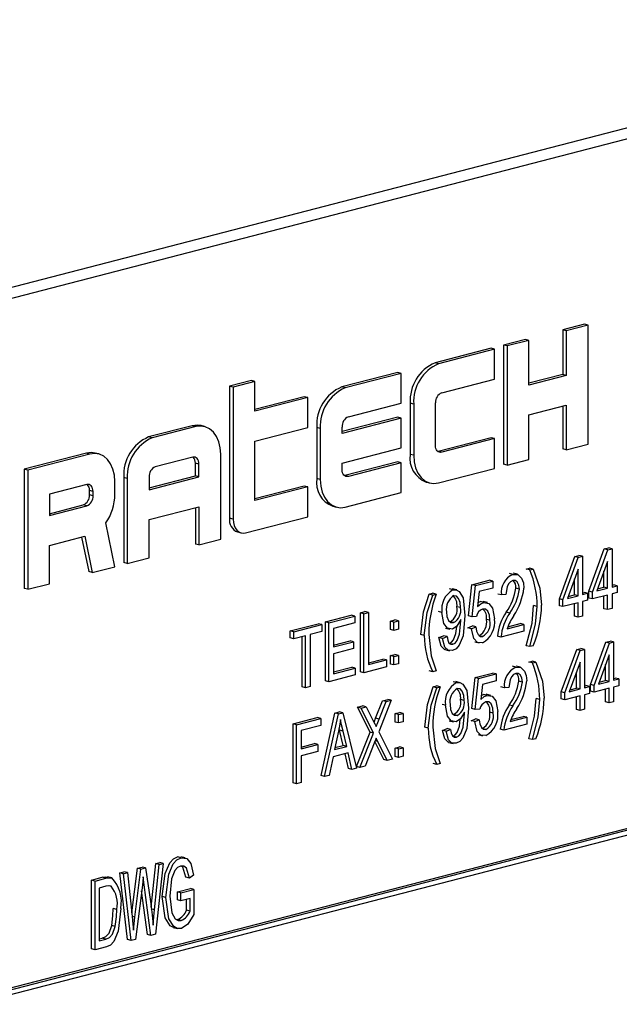
# Model space of a CAD drawing. Units: inches. Extents: x 2.5 to 52.5, y 2.5 to 39.4.
# Drawn here: x 37 to 37.6, y 30.6 to 31.6 of the extents above; entities that cross this region are included whole.
import ezdxf

# ---------------------------------------------------------------- set-up
doc = ezdxf.new("R2010")
doc.units = ezdxf.units.IN
doc.header["$LTSCALE"] = 5
doc.header["$MEASUREMENT"] = 0

msp = doc.modelspace()

# ---------------------------------------------------------------- linework, layer by layer
at = {"color": 7, "linetype": 'Continuous', "lineweight": 25}
for p, q in [((38.06058, 31.57041), (36.11604, 31.06713)), ((38.08172, 31.56494), (36.13718, 31.06165)), ((37.60244, 31.26812), (37.58078, 31.26251)), ((37.58078, 31.26251), (37.58078, 31.21814)), ((37.58432, 31.2616), (37.58078, 31.26251)), ((37.60597, 31.2672), (37.58432, 31.2616)), ((37.58432, 31.2616), (37.58432, 31.21723)), ((37.60597, 31.2672), (37.60244, 31.26812)), ((37.60597, 31.14888), (37.60597, 31.2672)), ((37.54366, 31.25291), (37.52201, 31.2473)), ((37.5472, 31.25199), (37.52554, 31.24639)), ((37.5472, 31.25199), (37.54366, 31.25291)), ((37.5472, 31.20762), (37.5472, 31.25199)), ((37.50963, 31.2441), (37.45395, 31.22969)), ((37.51317, 31.24318), (37.45748, 31.22877)), ((37.51317, 31.24318), (37.50963, 31.2441)), ((37.51317, 31.2136), (37.51317, 31.24318)), ((37.52201, 31.2473), (37.52201, 31.12898)), ((37.52554, 31.24639), (37.52201, 31.2473)), ((37.52554, 31.24639), (37.52554, 31.12806)), ((37.45748, 31.22877), (37.45395, 31.22969)), ((37.41682, 31.22008), (37.36114, 31.20567)), ((37.42036, 31.21916), (37.41682, 31.22008)), ((37.27142, 31.21203), (37.24977, 31.20642)), ((37.27496, 31.21111), (37.25331, 31.20551)), ((37.27496, 31.21111), (37.27142, 31.21203)), ((37.27496, 31.18153), (37.27496, 31.21111)), ((37.42036, 31.21916), (37.36467, 31.20475)), ((37.42036, 31.18958), (37.42036, 31.21916)), ((37.46058, 31.19999), (37.51317, 31.2136)), ((37.58078, 31.21814), (37.5472, 31.20945)), ((37.58432, 31.21723), (37.5472, 31.20762)), ((37.58432, 31.21723), (37.58078, 31.21814)), ((37.24977, 31.20642), (37.24977, 31.07542)), ((37.25331, 31.20551), (37.24977, 31.20642)), ((37.25331, 31.20551), (37.25331, 31.0745)), ((37.36467, 31.20475), (37.36114, 31.20567)), ((37.32402, 31.19606), (37.27496, 31.18336)), ((37.32755, 31.19514), (37.27496, 31.18153)), ((37.32755, 31.19514), (37.32402, 31.19606)), ((37.32755, 31.16556), (37.32755, 31.19514)), ((37.36777, 31.17597), (37.42036, 31.18958)), ((37.4292, 31.18947), (37.4292, 31.13876)), ((37.43273, 31.18856), (37.4292, 31.18947)), ((37.43273, 31.18856), (37.43273, 31.13785)), ((37.45439, 31.14768), (37.45439, 31.18994)), ((37.5472, 31.17804), (37.58432, 31.18765)), ((37.58078, 31.18673), (37.58078, 31.14419)), ((37.58432, 31.18765), (37.58432, 31.14327)), ((37.41682, 31.17571), (37.36158, 31.16141)), ((37.42036, 31.17479), (37.36158, 31.15958)), ((37.42036, 31.17479), (37.41682, 31.17571)), ((37.42036, 31.14521), (37.42036, 31.17479)), ((37.5472, 31.13367), (37.5472, 31.17804)), ((37.21265, 31.16723), (37.16934, 31.15602)), ((37.21618, 31.16632), (37.17287, 31.15511)), ((37.21618, 31.16632), (37.21265, 31.16723)), ((37.22495, 31.16639), (37.22142, 31.16731)), ((37.27496, 31.15195), (37.32755, 31.16556)), ((37.33639, 31.16545), (37.33639, 31.11474)), ((37.33993, 31.16454), (37.33639, 31.16545)), ((37.33993, 31.16454), (37.33993, 31.11383)), ((37.36158, 31.15958), (37.36158, 31.16592)), ((37.17287, 31.15511), (37.16934, 31.15602)), ((37.27496, 31.09279), (37.27496, 31.15195)), ((37.50963, 31.15535), (37.45704, 31.14174)), ((37.51317, 31.15444), (37.46058, 31.14083)), ((37.51317, 31.15444), (37.50963, 31.15535)), ((37.51317, 31.12486), (37.51317, 31.15444)), ((37.36158, 31.13), (37.42036, 31.14521)), ((37.45704, 31.14174), (37.45672, 31.14167)), ((37.46058, 31.14083), (37.45704, 31.14174)), ((37.58432, 31.14327), (37.58078, 31.14419)), ((37.58432, 31.14327), (37.60597, 31.14888)), ((37.10746, 31.14001), (37.04559, 31.124)), ((37.111, 31.1391), (37.04913, 31.12308)), ((37.111, 31.1391), (37.10746, 31.14001)), ((37.11977, 31.13917), (37.11623, 31.14009)), ((37.21309, 31.13594), (37.17597, 31.12633)), ((37.24093, 31.0544), (37.24093, 31.13892)), ((37.43273, 31.13785), (37.4292, 31.13876)), ((37.52554, 31.12806), (37.5472, 31.13367)), ((37.04559, 31.124), (37.04559, 31.00567)), ((37.04913, 31.12308), (37.04559, 31.124)), ((37.04913, 31.12308), (37.04913, 31.00476)), ((37.21574, 31.11732), (37.21574, 31.13)), ((37.21928, 31.12909), (37.21574, 31.13)), ((37.21928, 31.11641), (37.21928, 31.12909)), ((37.36158, 31.12366), (37.36158, 31.13)), ((37.41682, 31.13133), (37.36423, 31.11772)), ((37.42036, 31.13042), (37.36777, 31.11681)), ((37.42036, 31.13042), (37.41682, 31.13133)), ((37.42036, 31.10084), (37.42036, 31.13042)), ((37.45748, 31.11045), (37.51317, 31.12486)), ((37.52554, 31.12806), (37.52201, 31.12898)), ((37.14459, 31.11581), (37.14459, 31.03129)), ((37.14812, 31.1149), (37.14459, 31.11581)), ((37.14812, 31.1149), (37.14812, 31.03038)), ((37.16978, 31.10543), (37.21574, 31.11732)), ((37.16978, 31.1036), (37.21928, 31.11641)), ((37.16978, 31.11627), (37.16978, 31.1036)), ((37.21928, 31.11641), (37.21574, 31.11732)), ((37.33993, 31.11383), (37.33639, 31.11474)), ((37.36423, 31.11772), (37.36391, 31.11765)), ((37.36777, 31.11681), (37.36423, 31.11772)), ((37.10791, 31.10871), (37.07078, 31.0991)), ((37.11056, 31.09855), (37.11056, 31.10278)), ((37.11409, 31.10186), (37.11056, 31.10278)), ((37.13575, 31.09902), (37.13575, 31.11169)), ((37.32402, 31.10731), (37.27496, 31.09462)), ((37.32755, 31.1064), (37.27496, 31.09279)), ((37.32755, 31.1064), (37.32402, 31.10731)), ((37.32755, 31.07682), (37.32755, 31.1064)), ((37.44518, 31.11128), (37.44871, 31.11037)), ((37.07078, 31.0991), (37.07078, 31.07798)), ((37.11409, 31.09764), (37.11056, 31.09855)), ((37.11409, 31.09764), (37.11409, 31.10186)), ((37.36467, 31.08642), (37.42036, 31.10084)), ((37.07078, 31.07981), (37.10437, 31.0885)), ((37.07078, 31.07798), (37.10791, 31.08758)), ((37.10791, 31.08758), (37.10437, 31.0885)), ((37.16978, 31.07402), (37.21928, 31.08683)), ((37.21574, 31.08591), (37.21574, 31.04971)), ((37.21928, 31.08683), (37.21928, 31.04879)), ((37.35237, 31.08726), (37.3559, 31.08635)), ((37.16978, 31.03598), (37.16978, 31.07402)), ((37.25331, 31.0745), (37.24977, 31.07542)), ((37.26568, 31.0608), (37.32755, 31.07682)), ((37.13575, 31.02717), (37.12677, 31.07063)), ((37.07078, 31.04839), (37.10587, 31.05747)), ((37.10269, 31.05665), (37.10979, 31.02229)), ((37.10587, 31.05747), (37.11333, 31.02137)), ((37.21928, 31.04879), (37.24093, 31.0544)), ((37.25776, 31.06168), (37.26129, 31.06077)), ((37.07078, 31.01036), (37.07078, 31.04839)), ((37.21928, 31.04879), (37.21574, 31.04971)), ((37.60673, 31.00292), (37.62203, 31.04493)), ((37.61027, 31.00201), (37.62556, 31.04402)), ((37.62203, 31.04493), (37.62623, 31.04602)), ((37.62556, 31.04402), (37.62203, 31.04493)), ((37.62556, 31.04402), (37.62977, 31.04511)), ((37.62977, 31.04511), (37.62623, 31.04602)), ((37.62977, 31.04511), (37.62977, 31.00705)), ((37.14812, 31.03038), (37.16978, 31.03598)), ((37.57746, 30.99535), (37.59276, 31.03736)), ((37.581, 30.99443), (37.59629, 31.03644)), ((37.59276, 31.03736), (37.59696, 31.03845)), ((37.59629, 31.03644), (37.59276, 31.03736)), ((37.59629, 31.03644), (37.6005, 31.03753)), ((37.6005, 31.03753), (37.59696, 31.03845)), ((37.6005, 31.03753), (37.6005, 30.99948)), ((37.11333, 31.02137), (37.13575, 31.02717)), ((37.14812, 31.03038), (37.14459, 31.03129)), ((37.54455, 31.02488), (37.54789, 31.02574)), ((37.54808, 31.02396), (37.54455, 31.02488)), ((37.55143, 31.02483), (37.54789, 31.02574)), ((37.54808, 31.02396), (37.55143, 31.02483)), ((37.59604, 31.02481), (37.58539, 30.99557)), ((37.59604, 30.99832), (37.59604, 31.02481)), ((37.62531, 31.03238), (37.61467, 31.00314)), ((37.62531, 31.0059), (37.62531, 31.03238)), ((37.11333, 31.02137), (37.10979, 31.02229)), ((37.53135, 31.01963), (37.52781, 31.02055)), ((37.53598, 31.01965), (37.53156, 31.02079)), ((37.5925, 30.99924), (37.5925, 31.0151)), ((37.62178, 31.00681), (37.62178, 31.02267)), ((37.04913, 31.00476), (37.04559, 31.00567)), ((37.04913, 31.00476), (37.07078, 31.01036)), ((37.47177, 31.00421), (37.46823, 31.00513)), ((37.47543, 31.00415), (37.47101, 31.00529)), ((37.48712, 30.97847), (37.49046, 31.00936)), ((37.49046, 31.00936), (37.50773, 31.01383)), ((37.494, 31.00844), (37.49046, 31.00936)), ((37.49065, 30.97755), (37.494, 31.00844)), ((37.494, 31.00844), (37.51127, 31.01291)), ((37.51127, 31.00606), (37.49773, 31.00256)), ((37.51127, 31.01291), (37.50773, 31.01383)), ((37.51127, 31.01291), (37.51127, 31.00606)), ((37.53775, 31.00499), (37.53422, 31.0059)), ((37.61467, 31.00314), (37.62531, 31.0059)), ((37.6154, 31.00516), (37.62178, 31.00681)), ((37.62531, 31.0059), (37.62178, 31.00681)), ((37.62977, 31.00888), (37.63125, 31.00927)), ((37.62977, 31.00705), (37.63478, 31.00835)), ((37.63478, 31.00835), (37.63125, 31.00927)), ((37.63478, 31.00835), (37.63478, 31.0015)), ((37.44807, 30.99991), (37.45142, 31.00078)), ((37.45161, 30.99899), (37.44807, 30.99991)), ((37.45495, 30.99986), (37.45142, 31.00078)), ((37.45161, 30.99899), (37.45495, 30.99986)), ((37.49773, 31.00256), (37.49612, 30.98767)), ((37.51992, 30.99917), (37.51639, 31.00009)), ((37.52438, 30.99956), (37.51992, 30.99917)), ((37.57746, 30.9885), (37.57746, 30.99535)), ((37.581, 30.99443), (37.57746, 30.99535)), ((37.58539, 30.99557), (37.59604, 30.99832)), ((37.58613, 30.99759), (37.5925, 30.99924)), ((37.59604, 30.99832), (37.5925, 30.99924)), ((37.6005, 31.00131), (37.60198, 31.00169)), ((37.6005, 30.99948), (37.60551, 31.00077)), ((37.60551, 31.00077), (37.60198, 31.00169)), ((37.60551, 31.00077), (37.60551, 30.99393)), ((37.60673, 30.99607), (37.60673, 31.00292)), ((37.61027, 31.00201), (37.60673, 31.00292)), ((37.61027, 30.99516), (37.60673, 30.99607)), ((37.61027, 30.99516), (37.61027, 31.00201)), ((37.62531, 30.99905), (37.61027, 30.99516)), ((37.62178, 30.98551), (37.62178, 30.99814)), ((37.62531, 30.98459), (37.62531, 30.99905)), ((37.63478, 31.0015), (37.62977, 31.0002)), ((37.62977, 31.0002), (37.62977, 30.98574)), ((37.47921, 30.98659), (37.47567, 30.9875)), ((37.49654, 30.99154), (37.49894, 30.99253)), ((37.50247, 30.99161), (37.49894, 30.99253)), ((37.50601, 30.99154), (37.50159, 30.99269)), ((37.55532, 30.98779), (37.55179, 30.9887)), ((37.581, 30.98758), (37.57746, 30.9885)), ((37.581, 30.98758), (37.581, 30.99443)), ((37.59604, 30.99147), (37.581, 30.98758)), ((37.5925, 30.97793), (37.5925, 30.99056)), ((37.59604, 30.97701), (37.59604, 30.99147)), ((37.60551, 30.99393), (37.6005, 30.99263)), ((37.6005, 30.99263), (37.6005, 30.97817)), ((37.62531, 30.98459), (37.62178, 30.98551)), ((37.62977, 30.98574), (37.62531, 30.98459)), ((37.34491, 30.97245), (37.37054, 30.97908)), ((37.34845, 30.97153), (37.37408, 30.97817)), ((37.37408, 30.97817), (37.37054, 30.97908)), ((37.37408, 30.97817), (37.37408, 30.97132)), ((37.37976, 30.98147), (37.38421, 30.98262)), ((37.37976, 30.92287), (37.37976, 30.98147)), ((37.38329, 30.98055), (37.37976, 30.98147)), ((37.38329, 30.98055), (37.38775, 30.98171)), ((37.38329, 30.92195), (37.38329, 30.98055)), ((37.38775, 30.98171), (37.38421, 30.98262)), ((37.38775, 30.98171), (37.38775, 30.92995)), ((37.46082, 30.98168), (37.45729, 30.98259)), ((37.49065, 30.97755), (37.48712, 30.97847)), ((37.49511, 30.97784), (37.49065, 30.97755)), ((37.52816, 30.98119), (37.52462, 30.98211)), ((37.59604, 30.97701), (37.5925, 30.97793)), ((37.6005, 30.97817), (37.59604, 30.97701)), ((37.31007, 30.96343), (37.33793, 30.97064)), ((37.31361, 30.96252), (37.34146, 30.96973)), ((37.34146, 30.96973), (37.33793, 30.97064)), ((37.34146, 30.96973), (37.34146, 30.96288)), ((37.34491, 30.91385), (37.34491, 30.97245)), ((37.34845, 30.97153), (37.34491, 30.97245)), ((37.34845, 30.91293), (37.34845, 30.97153)), ((37.37408, 30.97132), (37.35291, 30.96584)), ((37.35291, 30.96584), (37.35291, 30.94757)), ((37.40959, 30.97321), (37.41404, 30.97436)), ((37.40959, 30.96483), (37.40959, 30.97321)), ((37.41312, 30.97229), (37.40959, 30.97321)), ((37.41312, 30.97229), (37.41758, 30.97344)), ((37.41312, 30.96392), (37.41312, 30.97229)), ((37.41758, 30.97344), (37.41404, 30.97436)), ((37.41758, 30.97344), (37.41758, 30.96507)), ((37.46424, 30.96627), (37.46866, 30.96512)), ((37.47235, 30.97164), (37.46881, 30.97255)), ((37.47964, 30.97344), (37.47964, 30.97488)), ((37.48656, 30.96649), (37.49102, 30.96841)), ((37.4901, 30.96558), (37.48656, 30.96649)), ((37.4901, 30.96558), (37.49455, 30.96749)), ((37.49455, 30.96749), (37.49102, 30.96841)), ((37.50848, 30.97397), (37.50495, 30.97489)), ((37.5255, 30.96561), (37.54221, 30.96993)), ((37.52626, 30.96763), (37.53867, 30.97085)), ((37.54221, 30.96993), (37.53867, 30.97085)), ((37.54221, 30.96993), (37.54221, 30.96308)), ((37.31007, 30.95658), (37.31007, 30.96343)), ((37.31361, 30.96252), (37.31007, 30.96343)), ((37.31361, 30.95567), (37.31007, 30.95658)), ((37.31361, 30.95567), (37.31361, 30.96252)), ((37.32531, 30.95869), (37.31361, 30.95567)), ((37.32177, 30.90786), (37.32177, 30.95778)), ((37.32531, 30.90694), (37.32531, 30.95869)), ((37.34146, 30.96288), (37.32976, 30.95985)), ((37.32976, 30.95985), (37.32976, 30.9081)), ((37.41312, 30.96392), (37.40959, 30.96483)), ((37.41758, 30.96507), (37.41312, 30.96392)), ((37.44325, 30.95886), (37.43972, 30.95978)), ((37.45785, 30.95678), (37.4623, 30.95869)), ((37.46138, 30.95586), (37.45785, 30.95678)), ((37.46138, 30.95586), (37.46584, 30.95778)), ((37.46584, 30.95778), (37.4623, 30.95869)), ((37.50112, 30.95777), (37.49758, 30.95869)), ((37.51937, 30.95717), (37.51583, 30.95808)), ((37.54221, 30.96308), (37.51937, 30.95717)), ((37.35291, 30.9494), (37.36943, 30.95368)), ((37.35291, 30.94757), (37.37296, 30.95276)), ((37.37296, 30.94591), (37.35291, 30.94072)), ((37.37296, 30.95276), (37.36943, 30.95368)), ((37.37296, 30.95276), (37.37296, 30.94591)), ((37.4716, 30.95013), (37.46807, 30.95105)), ((37.49346, 30.95264), (37.49788, 30.9515)), ((37.54808, 30.94786), (37.54455, 30.94877)), ((37.55143, 30.94872), (37.54808, 30.94786)), ((37.59471, 30.94483), (37.59892, 30.94592)), ((37.60245, 30.94501), (37.59892, 30.94592)), ((37.60836, 30.91031), (37.62366, 30.95232)), ((37.6119, 30.9094), (37.62719, 30.95141)), ((37.62366, 30.95232), (37.62786, 30.95341)), ((37.62719, 30.95141), (37.62366, 30.95232)), ((37.62719, 30.95141), (37.6314, 30.9525)), ((37.6314, 30.9525), (37.62786, 30.95341)), ((37.6314, 30.9525), (37.6314, 30.91444)), ((37.35291, 30.94072), (37.35291, 30.92094)), ((37.40959, 30.93896), (37.41404, 30.94011)), ((37.40959, 30.93059), (37.40959, 30.93896)), ((37.41312, 30.93804), (37.40959, 30.93896)), ((37.41312, 30.93804), (37.41758, 30.9392)), ((37.41312, 30.92967), (37.41312, 30.93804)), ((37.41758, 30.9392), (37.41404, 30.94011)), ((37.41758, 30.9392), (37.41758, 30.93082)), ((37.46381, 30.94489), (37.46823, 30.94375)), ((37.57942, 30.90282), (37.59471, 30.94483)), ((37.58295, 30.90191), (37.59825, 30.94392)), ((37.59825, 30.94392), (37.59471, 30.94483)), ((37.59825, 30.94392), (37.60245, 30.94501)), ((37.60245, 30.94501), (37.60245, 30.90695)), ((37.62694, 30.93977), (37.61629, 30.91054)), ((37.62694, 30.91329), (37.62694, 30.93977)), ((37.35291, 30.92277), (37.3711, 30.92747)), ((37.35291, 30.92094), (37.37463, 30.92656)), ((37.37463, 30.92656), (37.3711, 30.92747)), ((37.37463, 30.92656), (37.37463, 30.91971)), ((37.40558, 30.92772), (37.38329, 30.92195)), ((37.38775, 30.93178), (37.40204, 30.93548)), ((37.38775, 30.92995), (37.40558, 30.93457)), ((37.40558, 30.93457), (37.40204, 30.93548)), ((37.40558, 30.93457), (37.40558, 30.92772)), ((37.41312, 30.92967), (37.40959, 30.93059)), ((37.41758, 30.93082), (37.41312, 30.92967)), ((37.53429, 30.92736), (37.53075, 30.92828)), ((37.53892, 30.92738), (37.5345, 30.92852)), ((37.54716, 30.93253), (37.5505, 30.93339)), ((37.5507, 30.93161), (37.54716, 30.93253)), ((37.55404, 30.93248), (37.5505, 30.93339)), ((37.5507, 30.93161), (37.55404, 30.93248)), ((37.598, 30.93228), (37.58735, 30.90304)), ((37.598, 30.9058), (37.598, 30.93228)), ((37.6234, 30.91421), (37.6234, 30.93006)), ((37.37463, 30.91971), (37.34845, 30.91293)), ((37.38329, 30.92195), (37.37976, 30.92287)), ((37.45161, 30.92289), (37.44807, 30.9238)), ((37.45495, 30.92375), (37.45161, 30.92289)), ((37.49039, 30.88628), (37.49373, 30.91718)), ((37.49373, 30.91718), (37.511, 30.92165)), ((37.49727, 30.91626), (37.49373, 30.91718)), ((37.49727, 30.91626), (37.51454, 30.92073)), ((37.51454, 30.92073), (37.511, 30.92165)), ((37.51454, 30.92073), (37.51454, 30.91388)), ((37.59446, 30.90671), (37.59446, 30.92257)), ((37.6314, 30.91627), (37.63287, 30.91666)), ((37.63641, 30.91574), (37.63287, 30.91666)), ((37.32531, 30.90694), (37.32177, 30.90786)), ((37.32976, 30.9081), (37.32531, 30.90694)), ((37.34845, 30.91293), (37.34491, 30.91385)), ((37.452, 30.9079), (37.45534, 30.90876)), ((37.45554, 30.90698), (37.452, 30.9079)), ((37.45888, 30.90785), (37.45534, 30.90876)), ((37.45554, 30.90698), (37.45888, 30.90785)), ((37.47537, 30.91211), (37.47183, 30.91303)), ((37.47903, 30.91205), (37.47461, 30.91319)), ((37.49392, 30.88537), (37.49727, 30.91626)), ((37.501, 30.91038), (37.49939, 30.89549)), ((37.51454, 30.91388), (37.501, 30.91038)), ((37.52287, 30.9069), (37.51933, 30.90782)), ((37.52732, 30.9073), (37.52287, 30.9069)), ((37.54069, 30.91272), (37.53716, 30.91363)), ((37.60245, 30.90878), (37.60393, 30.90917)), ((37.60245, 30.90695), (37.60747, 30.90825)), ((37.60747, 30.90825), (37.60393, 30.90917)), ((37.60747, 30.90825), (37.60747, 30.9014)), ((37.60836, 30.90346), (37.60836, 30.91031)), ((37.6119, 30.9094), (37.60836, 30.91031)), ((37.6119, 30.90255), (37.6119, 30.9094)), ((37.61629, 30.91054), (37.62694, 30.91329)), ((37.61703, 30.91256), (37.6234, 30.91421)), ((37.62694, 30.91329), (37.6234, 30.91421)), ((37.6314, 30.91444), (37.63641, 30.91574)), ((37.63641, 30.90889), (37.6314, 30.90759)), ((37.6314, 30.90759), (37.6314, 30.89313)), ((37.63641, 30.91574), (37.63641, 30.90889)), ((37.49981, 30.89935), (37.50221, 30.90034)), ((37.50574, 30.89943), (37.50221, 30.90034)), ((37.50928, 30.89936), (37.50486, 30.9005)), ((37.57942, 30.89597), (37.57942, 30.90282)), ((37.58295, 30.90191), (37.57942, 30.90282)), ((37.58295, 30.89506), (37.58295, 30.90191)), ((37.598, 30.89895), (37.58295, 30.89506)), ((37.58735, 30.90304), (37.598, 30.9058)), ((37.58809, 30.90506), (37.59446, 30.90671)), ((37.598, 30.9058), (37.59446, 30.90671)), ((37.59446, 30.88541), (37.59446, 30.89804)), ((37.598, 30.88449), (37.598, 30.89895)), ((37.60747, 30.9014), (37.60245, 30.9001)), ((37.60245, 30.9001), (37.60245, 30.88564)), ((37.6119, 30.90255), (37.60836, 30.90346)), ((37.62694, 30.90644), (37.6119, 30.90255)), ((37.6234, 30.8929), (37.6234, 30.90553)), ((37.62694, 30.89198), (37.62694, 30.90644)), ((37.37687, 30.88769), (37.38196, 30.88901)), ((37.38937, 30.86289), (37.37687, 30.88769)), ((37.38041, 30.88678), (37.37687, 30.88769)), ((37.38041, 30.88678), (37.3855, 30.88809)), ((37.3855, 30.88809), (37.38196, 30.88901)), ((37.3855, 30.88809), (37.39225, 30.87471)), ((37.39492, 30.87676), (37.40186, 30.89416)), ((37.41049, 30.89456), (37.39799, 30.86326)), ((37.39845, 30.87584), (37.4054, 30.89324)), ((37.40186, 30.89416), (37.40696, 30.89548)), ((37.4054, 30.89324), (37.40186, 30.89416)), ((37.4054, 30.89324), (37.41049, 30.89456)), ((37.41049, 30.89456), (37.40696, 30.89548)), ((37.46442, 30.88958), (37.46089, 30.89049)), ((37.48281, 30.89449), (37.47927, 30.89541)), ((37.5311, 30.88893), (37.52757, 30.88984)), ((37.55794, 30.89543), (37.5544, 30.89635)), ((37.58295, 30.89506), (37.57942, 30.89597)), ((37.62694, 30.89198), (37.6234, 30.8929)), ((37.6314, 30.89313), (37.62694, 30.89198)), ((37.34069, 30.81972), (37.35439, 30.88187)), ((37.34422, 30.81881), (37.35792, 30.88096)), ((37.35439, 30.88187), (37.35873, 30.883)), ((37.35792, 30.88096), (37.35439, 30.88187)), ((37.35792, 30.88096), (37.36227, 30.88208)), ((37.36227, 30.88208), (37.35873, 30.883)), ((37.36227, 30.88208), (37.37598, 30.82703)), ((37.39291, 30.86197), (37.38041, 30.88678)), ((37.41417, 30.88136), (37.41863, 30.88252)), ((37.41417, 30.87299), (37.41417, 30.88136)), ((37.41771, 30.88045), (37.41417, 30.88136)), ((37.41771, 30.88045), (37.42216, 30.8816)), ((37.41771, 30.87208), (37.41771, 30.88045)), ((37.42216, 30.8816), (37.41863, 30.88252)), ((37.42216, 30.8816), (37.42216, 30.87323)), ((37.47595, 30.87954), (37.47241, 30.88045)), ((37.48324, 30.88134), (37.48324, 30.88278)), ((37.49392, 30.88537), (37.49039, 30.88628)), ((37.49838, 30.88565), (37.49392, 30.88537)), ((37.51175, 30.88179), (37.50822, 30.8827)), ((37.52844, 30.87334), (37.54515, 30.87766)), ((37.5292, 30.87536), (37.54162, 30.87858)), ((37.54515, 30.87766), (37.54162, 30.87858)), ((37.54515, 30.87766), (37.54515, 30.87081)), ((37.598, 30.88449), (37.59446, 30.88541)), ((37.60245, 30.88564), (37.598, 30.88449)), ((37.31286, 30.87112), (37.33681, 30.87732)), ((37.31286, 30.81252), (37.31286, 30.87112)), ((37.31639, 30.87021), (37.31286, 30.87112)), ((37.31639, 30.87021), (37.34035, 30.87641)), ((37.31639, 30.81161), (37.31639, 30.87021)), ((37.34035, 30.86956), (37.32085, 30.86451)), ((37.34035, 30.87641), (37.33681, 30.87732)), ((37.34035, 30.87641), (37.34035, 30.86956)), ((37.39845, 30.87584), (37.39492, 30.87676)), ((37.41771, 30.87208), (37.41417, 30.87299)), ((37.42216, 30.87323), (37.41771, 30.87208)), ((37.44718, 30.86685), (37.44364, 30.86776)), ((37.46784, 30.87417), (37.47226, 30.87302)), ((37.48983, 30.87431), (37.49429, 30.87622)), ((37.49337, 30.87339), (37.48983, 30.87431)), ((37.49337, 30.87339), (37.49782, 30.87531)), ((37.49782, 30.87531), (37.49429, 30.87622)), ((37.54515, 30.87081), (37.52231, 30.8649)), ((37.32085, 30.86451), (37.32085, 30.84625)), ((37.35811, 30.86381), (37.35407, 30.84571)), ((37.359, 30.86492), (37.35864, 30.8665)), ((37.36259, 30.84975), (37.359, 30.86492)), ((37.36254, 30.864), (37.359, 30.86492)), ((37.36612, 30.84883), (37.36254, 30.864)), ((37.37576, 30.8288), (37.38937, 30.86289)), ((37.37929, 30.82789), (37.39291, 30.86197)), ((37.39291, 30.86197), (37.38937, 30.86289)), ((37.39799, 30.86326), (37.41161, 30.83625)), ((37.46144, 30.86468), (37.4659, 30.86659)), ((37.46498, 30.86376), (37.46144, 30.86468)), ((37.46498, 30.86376), (37.46944, 30.86568)), ((37.46944, 30.86568), (37.4659, 30.86659)), ((37.4752, 30.85804), (37.47166, 30.85895)), ((37.49673, 30.86046), (37.50115, 30.85932)), ((37.50439, 30.86559), (37.50085, 30.8665)), ((37.52231, 30.8649), (37.51877, 30.86582)), ((37.99334, 30.85747), (36.22557, 30.39994)), ((37.99687, 30.85656), (36.2291, 30.39903)), ((37.99334, 30.85081), (36.23264, 30.39511)), ((37.32085, 30.84808), (37.33403, 30.85149)), ((37.32085, 30.84625), (37.33756, 30.85057)), ((37.33756, 30.85057), (37.33403, 30.85149)), ((37.33756, 30.85057), (37.33756, 30.84372)), ((37.35407, 30.84571), (37.36612, 30.84883)), ((37.3545, 30.84765), (37.36259, 30.84975)), ((37.36612, 30.84883), (37.36259, 30.84975)), ((37.39351, 30.85203), (37.38439, 30.8292)), ((37.40298, 30.83585), (37.39409, 30.85348)), ((37.39703, 30.85375), (37.39446, 30.85441)), ((37.40651, 30.83493), (37.39703, 30.85375)), ((37.41417, 30.84711), (37.41863, 30.84827)), ((37.42216, 30.84735), (37.41863, 30.84827)), ((37.46741, 30.85279), (37.47183, 30.85165)), ((37.5507, 30.8555), (37.54716, 30.85642)), ((37.55404, 30.85637), (37.5507, 30.8555)), ((37.33756, 30.84372), (37.32085, 30.8394)), ((37.32085, 30.8394), (37.32085, 30.81276)), ((37.3526, 30.83848), (37.34886, 30.82001)), ((37.36759, 30.84236), (37.3526, 30.83848)), ((37.36781, 30.82674), (37.36445, 30.84155)), ((37.37135, 30.82583), (37.36759, 30.84236)), ((37.41417, 30.83874), (37.41417, 30.84711)), ((37.41771, 30.8462), (37.41417, 30.84711)), ((37.41771, 30.83783), (37.41417, 30.83874)), ((37.41771, 30.8462), (37.42216, 30.84735)), ((37.41771, 30.83783), (37.41771, 30.8462)), ((37.42216, 30.83898), (37.41771, 30.83783)), ((37.42216, 30.84735), (37.42216, 30.83898)), ((37.37929, 30.82789), (37.37576, 30.8288)), ((37.38439, 30.8292), (37.37929, 30.82789)), ((37.40651, 30.83493), (37.40298, 30.83585)), ((37.41161, 30.83625), (37.40651, 30.83493)), ((37.45554, 30.83088), (37.452, 30.83179)), ((37.45888, 30.83174), (37.45554, 30.83088)), ((37.34422, 30.81881), (37.34069, 30.81972)), ((37.34886, 30.82001), (37.34422, 30.81881)), ((37.37135, 30.82583), (37.36781, 30.82674)), ((37.37598, 30.82703), (37.37135, 30.82583)), ((37.31639, 30.81161), (37.31286, 30.81252)), ((37.32085, 30.81276), (37.31639, 30.81161)), ((37.17186, 30.68906), (37.17635, 30.73249)), ((37.17521, 30.68643), (37.17989, 30.73157)), ((37.18386, 30.7326), (37.17608, 30.66222)), ((37.17635, 30.73249), (37.18032, 30.73351)), ((37.17989, 30.73157), (37.17635, 30.73249)), ((37.17989, 30.73157), (37.18386, 30.7326)), ((37.18386, 30.7326), (37.18032, 30.73351)), ((37.2015, 30.73805), (37.19796, 30.73897)), ((37.20572, 30.73804), (37.2013, 30.73918)), ((37.14081, 30.72329), (37.14478, 30.72432)), ((37.14838, 30.65688), (37.14081, 30.72329)), ((37.14435, 30.72237), (37.14081, 30.72329)), ((37.14435, 30.72237), (37.14832, 30.7234)), ((37.15192, 30.65596), (37.14435, 30.72237)), ((37.14832, 30.7234), (37.14478, 30.72432)), ((37.14832, 30.7234), (37.15297, 30.67978)), ((37.15258, 30.68347), (37.15817, 30.72778)), ((37.15568, 30.67914), (37.16171, 30.72687)), ((37.15817, 30.72778), (37.16282, 30.72899)), ((37.16171, 30.72687), (37.15817, 30.72778)), ((37.16171, 30.72687), (37.16636, 30.72807)), ((37.16636, 30.72807), (37.16282, 30.72899)), ((37.16636, 30.72807), (37.17114, 30.69471)), ((37.1127, 30.71601), (37.12328, 30.71875)), ((37.1127, 30.64764), (37.1127, 30.71601)), ((37.11624, 30.7151), (37.1127, 30.71601)), ((37.11624, 30.7151), (37.12682, 30.71784)), ((37.11624, 30.64673), (37.11624, 30.7151)), ((37.12682, 30.71784), (37.12328, 30.71875)), ((37.13285, 30.71811), (37.12843, 30.71925)), ((37.165, 30.71144), (37.16321, 30.71191)), ((37.165, 30.71144), (37.16401, 30.71921)), ((37.17159, 30.66106), (37.165, 30.71144)), ((37.20984, 30.71801), (37.2063, 30.71893)), ((37.21374, 30.7208), (37.20984, 30.71801)), ((37.12673, 30.70982), (37.12014, 30.70812)), ((37.12014, 30.70812), (37.12014, 30.65573)), ((37.13204, 30.70984), (37.13014, 30.71033)), ((37.1631, 30.71095), (37.1564, 30.65713)), ((37.16805, 30.66197), (37.16239, 30.70526)), ((37.19785, 30.70431), (37.21085, 30.70768)), ((37.19785, 30.69632), (37.19785, 30.70431)), ((37.20139, 30.7034), (37.19785, 30.70431)), ((37.20139, 30.7034), (37.21439, 30.70676)), ((37.20139, 30.69541), (37.20139, 30.7034)), ((37.21439, 30.70676), (37.21085, 30.70768)), ((37.21439, 30.70676), (37.21439, 30.68172)), ((37.18644, 30.69876), (37.1829, 30.69968)), ((37.20139, 30.69541), (37.19785, 30.69632)), ((37.21049, 30.69776), (37.20139, 30.69541)), ((37.20695, 30.68613), (37.20695, 30.69685)), ((37.21049, 30.68522), (37.21049, 30.69776)), ((37.13769, 30.68694), (37.13415, 30.68785)), ((37.17521, 30.68643), (37.17168, 30.68734)), ((37.21049, 30.68522), (37.20695, 30.68613)), ((37.15568, 30.67914), (37.15297, 30.67984)), ((37.15426, 30.66613), (37.15568, 30.67914)), ((37.20161, 30.67593), (37.19807, 30.67684)), ((37.13619, 30.66985), (37.13266, 30.67076)), ((37.19363, 30.66897), (37.19805, 30.66783)), ((37.12014, 30.65756), (37.12329, 30.65838)), ((37.12014, 30.65573), (37.12683, 30.65746)), ((37.12683, 30.65746), (37.12329, 30.65838)), ((37.15192, 30.65596), (37.14838, 30.65688)), ((37.1564, 30.65713), (37.15192, 30.65596)), ((37.17159, 30.66106), (37.16805, 30.66197)), ((37.17608, 30.66222), (37.17159, 30.66106)), ((37.11624, 30.64673), (37.1127, 30.64764)), ((37.12731, 30.64959), (37.11624, 30.64673))]:
    msp.add_line(p, q, dxfattribs=at)
at = {"color": 7, "linetype": 'Continuous', "lineweight": 25, "flags": 128}
for points in [[(37.22142, 31.16731), (37.21747, 31.16783), (37.21265, 31.16723)], [(37.24093, 31.13892), (37.24046, 31.14539), (37.23905, 31.15137), (37.23676, 31.15662), (37.23368, 31.16095), (37.22993, 31.16418), (37.22565, 31.1662), (37.22101, 31.16692), (37.21618, 31.16632)], [(37.46058, 31.14083), (37.45937, 31.14068), (37.45821, 31.14086), (37.45714, 31.14136), (37.4562, 31.14217), (37.45543, 31.14325), (37.45486, 31.14457), (37.45451, 31.14606), (37.45439, 31.14768)], [(37.11623, 31.14009), (37.11229, 31.14061), (37.10746, 31.14001)], [(37.13575, 31.11169), (37.13527, 31.11817), (37.13386, 31.12414), (37.13158, 31.1294), (37.1285, 31.13372), (37.12475, 31.13696), (37.12047, 31.13897), (37.11583, 31.1397), (37.111, 31.1391)], [(37.21928, 31.12909), (37.21916, 31.1307), (37.2188, 31.1322), (37.21823, 31.13351), (37.21746, 31.13459), (37.21653, 31.1354), (37.21546, 31.13591), (37.2143, 31.13609), (37.21309, 31.13594)], [(37.43273, 31.13785), (37.43321, 31.13137), (37.43462, 31.1254), (37.4369, 31.12014), (37.43998, 31.11582), (37.44373, 31.11258), (37.44801, 31.11057), (37.45265, 31.10985), (37.45748, 31.11045)], [(37.36777, 31.11681), (37.36656, 31.11666), (37.3654, 31.11684), (37.36433, 31.11734), (37.36339, 31.11815), (37.36262, 31.11923), (37.36205, 31.12055), (37.3617, 31.12204), (37.36158, 31.12366)], [(37.33993, 31.11383), (37.3404, 31.10735), (37.34181, 31.10138), (37.3441, 31.09612), (37.34717, 31.0918), (37.35092, 31.08856), (37.3552, 31.08655), (37.35985, 31.08582), (37.36467, 31.08642)], [(37.11409, 31.10186), (37.11397, 31.10348), (37.11362, 31.10497), (37.11305, 31.10629), (37.11228, 31.10737), (37.11134, 31.10818), (37.11027, 31.10868), (37.10911, 31.10886), (37.10791, 31.10871)], [(37.25331, 31.0745), (37.25354, 31.07127), (37.25425, 31.06828), (37.25539, 31.06565), (37.25693, 31.06349), (37.2588, 31.06187), (37.26094, 31.06086), (37.26327, 31.0605), (37.26568, 31.0608)], [(37.55143, 31.02483), (37.55804, 31.00603), (37.55978, 30.98902)], [(37.53135, 31.01963), (37.5363, 31.01951), (37.54, 31.01581), (37.54167, 31.01129), (37.54221, 31.00602)], [(37.53118, 31.0135), (37.52887, 31.01235), (37.5269, 31.01013), (37.52548, 31.00721), (37.52438, 30.99956)], [(37.53775, 31.00499), (37.53726, 31.00904), (37.53559, 31.01217), (37.53357, 31.0135), (37.53118, 31.0135)], [(37.43972, 30.95978), (37.4425, 30.98256), (37.44807, 30.99991)], [(37.44325, 30.95886), (37.44604, 30.98164), (37.45161, 30.99899)], [(37.47177, 31.00421), (37.47504, 31.00425), (37.47791, 31.00271), (37.48177, 30.99636), (37.48367, 30.97889)], [(37.47921, 30.98659), (37.47881, 30.99151), (37.47729, 30.99571), (37.4752, 30.99792), (37.47244, 30.9983)], [(37.49612, 30.98767), (37.49957, 30.99042), (37.50247, 30.99161)], [(37.50848, 30.97397), (37.50805, 30.97898), (37.5064, 30.98314), (37.50411, 30.98508), (37.50123, 30.9852)], [(37.50247, 30.99161), (37.50754, 30.99072), (37.5111, 30.98617), (37.51294, 30.97546)], [(37.54455, 30.94877), (37.55029, 30.971), (37.55179, 30.9887)], [(37.54808, 30.94786), (37.55382, 30.97009), (37.55532, 30.98779)], [(37.47136, 30.96529), (37.46622, 30.96617), (37.46263, 30.97079), (37.46082, 30.98168)], [(37.46528, 30.98239), (37.46574, 30.97761), (37.46741, 30.97369), (37.4696, 30.97182), (37.47235, 30.97164)], [(37.48367, 30.97889), (37.48176, 30.95862), (37.4779, 30.94921), (37.4748, 30.94578), (37.47121, 30.94394)], [(37.46807, 30.95105), (37.4704, 30.95234), (37.47236, 30.95473), (37.47467, 30.96104), (37.47542, 30.96796)], [(37.47964, 30.97488), (37.4757, 30.96815), (37.47136, 30.96529)], [(37.4716, 30.95013), (37.47394, 30.95142), (37.4759, 30.95382), (37.47821, 30.96013), (37.47964, 30.97344)], [(37.50116, 30.9517), (37.49623, 30.95207), (37.49248, 30.9558), (37.4901, 30.96558)], [(37.49455, 30.96749), (37.49522, 30.9633), (37.49671, 30.95974), (37.49865, 30.95798), (37.50112, 30.95777)], [(37.44771, 30.95993), (37.45011, 30.93864), (37.45495, 30.92375)], [(37.4643, 30.94505), (37.46334, 30.9451), (37.46002, 30.94827), (37.45785, 30.95678)], [(37.47121, 30.94394), (37.46688, 30.94418), (37.46355, 30.94736), (37.46138, 30.95586)], [(37.46584, 30.95778), (37.46647, 30.95431), (37.46778, 30.95141), (37.4695, 30.95013), (37.4716, 30.95013)], [(37.53429, 30.92736), (37.53924, 30.92724), (37.54294, 30.92354), (37.54461, 30.91902), (37.54515, 30.91375)], [(37.55404, 30.93248), (37.56065, 30.91367), (37.5624, 30.89667)], [(37.53412, 30.92123), (37.53181, 30.92009), (37.52984, 30.91786), (37.52842, 30.91494), (37.52732, 30.9073)], [(37.54069, 30.91272), (37.5402, 30.91678), (37.53853, 30.9199), (37.53651, 30.92124), (37.53412, 30.92123)], [(37.44364, 30.86776), (37.44643, 30.89054), (37.452, 30.9079)], [(37.44718, 30.86685), (37.44997, 30.88963), (37.45554, 30.90698)], [(37.47537, 30.91211), (37.47864, 30.91215), (37.48151, 30.91061), (37.48537, 30.90426), (37.48727, 30.8868)], [(37.48281, 30.89449), (37.48241, 30.89942), (37.48089, 30.90361), (37.4788, 30.90582), (37.47604, 30.9062)], [(37.49939, 30.89549), (37.50285, 30.89823), (37.50574, 30.89943)], [(37.50574, 30.89943), (37.51081, 30.89854), (37.51437, 30.89399), (37.51621, 30.88328)], [(37.47496, 30.87319), (37.46982, 30.87407), (37.46623, 30.87869), (37.46442, 30.88958)], [(37.46888, 30.89029), (37.46934, 30.88551), (37.47101, 30.88159), (37.4732, 30.87972), (37.47595, 30.87954)], [(37.51175, 30.88179), (37.51132, 30.88679), (37.50967, 30.89096), (37.50738, 30.8929), (37.5045, 30.89302)], [(37.54716, 30.85642), (37.5529, 30.87865), (37.5544, 30.89635)], [(37.5507, 30.8555), (37.55644, 30.87773), (37.55794, 30.89543)], [(37.48727, 30.8868), (37.48536, 30.86652), (37.4815, 30.85711), (37.4784, 30.85368), (37.47481, 30.85185)], [(37.48324, 30.88278), (37.4793, 30.87605), (37.47496, 30.87319)], [(37.4752, 30.85804), (37.47754, 30.85933), (37.47949, 30.86172), (37.48181, 30.86803), (37.48324, 30.88134)], [(37.3601, 30.87542), (37.35912, 30.86891), (37.35811, 30.86381)], [(37.36254, 30.864), (37.3611, 30.87035), (37.3601, 30.87542)], [(37.39225, 30.87471), (37.39402, 30.87118), (37.39541, 30.86841)], [(37.39327, 30.87268), (37.3936, 30.87348), (37.39492, 30.87676)], [(37.39541, 30.86841), (37.39713, 30.87256), (37.39845, 30.87584)], [(37.45164, 30.86792), (37.45404, 30.84663), (37.45888, 30.83174)], [(37.47166, 30.85895), (37.474, 30.86024), (37.47596, 30.86263), (37.47827, 30.86895), (37.47902, 30.87587)], [(37.50443, 30.85951), (37.4995, 30.85988), (37.49575, 30.86361), (37.49337, 30.87339)], [(37.49782, 30.87531), (37.49849, 30.87112), (37.49998, 30.86755), (37.50192, 30.8658), (37.50439, 30.86559)], [(37.4679, 30.85295), (37.46694, 30.853), (37.46362, 30.85618), (37.46144, 30.86468)], [(37.47481, 30.85185), (37.47047, 30.85209), (37.46715, 30.85526), (37.46498, 30.86376)], [(37.46944, 30.86568), (37.47007, 30.86222), (37.47138, 30.85931), (37.4731, 30.85803), (37.4752, 30.85804)], [(37.39545, 30.85691), (37.39436, 30.85418), (37.39351, 30.85203)], [(37.39703, 30.85375), (37.39614, 30.85552), (37.39545, 30.85691)], [(37.1829, 30.69968), (37.18572, 30.72266), (37.19031, 30.73319), (37.19388, 30.73698), (37.19796, 30.73897)], [(37.18644, 30.69876), (37.18925, 30.72174), (37.19385, 30.73228), (37.19741, 30.73607), (37.2015, 30.73805)], [(37.2015, 30.73805), (37.20715, 30.73732), (37.2111, 30.73233), (37.21374, 30.7208)], [(37.20113, 30.72997), (37.19807, 30.72842), (37.19544, 30.72544), (37.1922, 30.71737), (37.19034, 30.70006)], [(37.20984, 30.71801), (37.20691, 30.72781), (37.20432, 30.72984), (37.20113, 30.72997)], [(37.2063, 30.71893), (37.20337, 30.72872), (37.20182, 30.72994)], [(37.12328, 30.71875), (37.12668, 30.71933), (37.12926, 30.71904)], [(37.12682, 30.71784), (37.13022, 30.71841), (37.13279, 30.71812)], [(37.16401, 30.71921), (37.16354, 30.71459), (37.1631, 30.71095)], [(37.13107, 30.70998), (37.12913, 30.71027), (37.12673, 30.70982)], [(37.17114, 30.69471), (37.1728, 30.68162), (37.17376, 30.67118)], [(37.19409, 30.6689), (37.1907, 30.67068), (37.18586, 30.67844), (37.1829, 30.69968)], [(37.20184, 30.668), (37.1978, 30.66789), (37.19423, 30.66976), (37.1894, 30.67752), (37.18644, 30.69876)], [(37.19034, 30.70006), (37.19224, 30.68354), (37.1958, 30.67738), (37.1985, 30.67586), (37.20161, 30.67593)], [(37.14159, 30.68785), (37.13918, 30.66534), (37.1349, 30.6549), (37.13133, 30.65138), (37.12731, 30.64959)], [(37.13266, 30.67076), (37.1339, 30.68037), (37.13415, 30.68785)], [(37.13619, 30.66985), (37.13744, 30.67946), (37.13769, 30.68694)], [(37.17376, 30.67118), (37.17454, 30.67971), (37.17521, 30.68643)], [(37.15297, 30.67978), (37.15374, 30.67216), (37.15426, 30.66613)], [(37.21439, 30.68172), (37.2082, 30.67218), (37.20184, 30.668)], [(37.12329, 30.65838), (37.1269, 30.65992), (37.13002, 30.66321), (37.13266, 30.67076)], [(37.12683, 30.65746), (37.13044, 30.65901), (37.13355, 30.66229), (37.13619, 30.66985)]]:
    msp.add_lwpolyline(points, dxfattribs=at)
at = {"color": 7, "linetype": 'Continuous', "lineweight": 25}
for centre, radius, start, end in [((37.47014, 31.192), 0.04102, 113.25501, 183.52509), ((37.47368, 31.19108), 0.04102, 113.25501, 183.52509), ((37.37734, 31.16798), 0.04102, 113.25501, 183.52509), ((37.38087, 31.16706), 0.04102, 113.25501, 183.52509), ((37.46463, 31.19057), 0.01026, 113.25501, 183.52509), ((37.37182, 31.16655), 0.01026, 113.25501, 183.52509), ((37.18553, 31.11833), 0.04102, 113.25501, 183.52509), ((37.18907, 31.11742), 0.04102, 113.25501, 183.52509), ((37.20822, 31.13054), 0.00754, 355.93295, 46.49876), ((37.45392, 31.13475), 0.02504, 170.78154, 249.57615), ((37.18001, 31.11691), 0.01026, 113.25501, 183.52509), ((37.36111, 31.11073), 0.02504, 170.78154, 249.57615), ((37.10303, 31.10331), 0.00754, 355.93295, 46.49876), ((37.10032, 31.09792), 0.01026, 293.25501, 3.52509), ((37.10386, 31.09701), 0.01026, 293.25501, 3.52509), ((37.08625, 31.09907), 0.0495, 324.94125, 359.94176), ((37.26213, 31.07341), 0.01252, 170.78154, 249.57615), ((37.53945, 31.00169), 0.01969, 114.30412, 187.35429), ((37.46549, 30.98861), 0.08984, 359.47137, 23.17001), ((37.4829, 31.01276), 0.05177, 323.69598, 352.38546), ((37.48644, 31.01185), 0.05177, 323.69598, 352.38546), ((37.52666, 31.00743), 0.00771, 348.53667, 51.87988), ((37.48141, 31.01295), 0.0612, 325.96528, 353.49874), ((37.56496, 30.95928), 0.11726, 159.75416, 179.68284), ((37.48241, 30.98512), 0.02186, 119.13729, 189.06532), ((37.48039, 30.98516), 0.01536, 121.1747, 190.38681), ((37.46293, 30.98937), 0.01287, 351.67539, 47.30506), ((37.46225, 30.98461), 0.01373, 298.56259, 12.14563), ((37.46578, 30.9837), 0.01373, 298.56259, 12.14563), ((37.50499, 30.97585), 0.01007, 111.89618, 168.64196), ((37.49418, 30.97703), 0.01098, 348.76392, 48.00541), ((37.45084, 30.9906), 0.10895, 337.3972, 359.17157), ((37.49007, 30.97199), 0.02313, 298.64548, 8.62472), ((37.56801, 30.95261), 0.05246, 145.78686, 174.01197), ((37.57154, 30.9517), 0.05246, 145.78686, 174.01197), ((37.59117, 30.94061), 0.07027, 147.1711, 159.15913), ((37.49003, 30.97189), 0.01521, 299.75879, 11.34689), ((37.49357, 30.97098), 0.01521, 299.75879, 11.34689), ((37.52238, 30.95829), 0.07913, 179.58444, 206.57257), ((37.54239, 30.90942), 0.01969, 114.30412, 187.35429), ((37.4681, 30.89626), 0.08984, 359.47137, 23.17001), ((37.5296, 30.91517), 0.00771, 348.53667, 51.87988), ((37.56889, 30.86727), 0.11726, 159.75416, 179.68284), ((37.48601, 30.89302), 0.02186, 119.13729, 189.06532), ((37.46653, 30.89727), 0.01287, 351.67539, 47.30506), ((37.48584, 30.92049), 0.05177, 323.69598, 352.38546), ((37.48938, 30.91958), 0.05177, 323.69598, 352.38546), ((37.48435, 30.92068), 0.0612, 325.96528, 353.49874), ((37.48399, 30.89306), 0.01536, 121.1747, 190.38681), ((37.46585, 30.89252), 0.01373, 298.56259, 12.14563), ((37.46938, 30.8916), 0.01373, 298.56259, 12.14563), ((37.50826, 30.88367), 0.01007, 111.89618, 168.64196), ((37.49745, 30.88484), 0.01098, 348.76392, 48.00541), ((37.57095, 30.86034), 0.05246, 145.78686, 174.01197), ((37.57449, 30.85943), 0.05246, 145.78686, 174.01197), ((37.45345, 30.89824), 0.10895, 337.3972, 359.17157), ((37.4933, 30.87971), 0.01521, 299.75879, 11.34689), ((37.49684, 30.8788), 0.01521, 299.75879, 11.34689), ((37.49334, 30.87981), 0.02313, 298.64548, 8.62472), ((37.59411, 30.84834), 0.07027, 147.1711, 159.15913), ((37.52631, 30.86627), 0.07913, 179.58444, 206.57257), ((37.108, 30.6945), 0.03424, 348.797, 43.6054), ((37.11168, 30.69267), 0.02663, 347.56984, 40.1336), ((37.19162, 30.69189), 0.01637, 293.20098, 339.40502), ((37.19516, 30.69098), 0.01637, 293.20098, 339.40502)]:
    msp.add_arc(centre, radius, start, end, dxfattribs=at)

doc.saveas('drawing.dxf')
